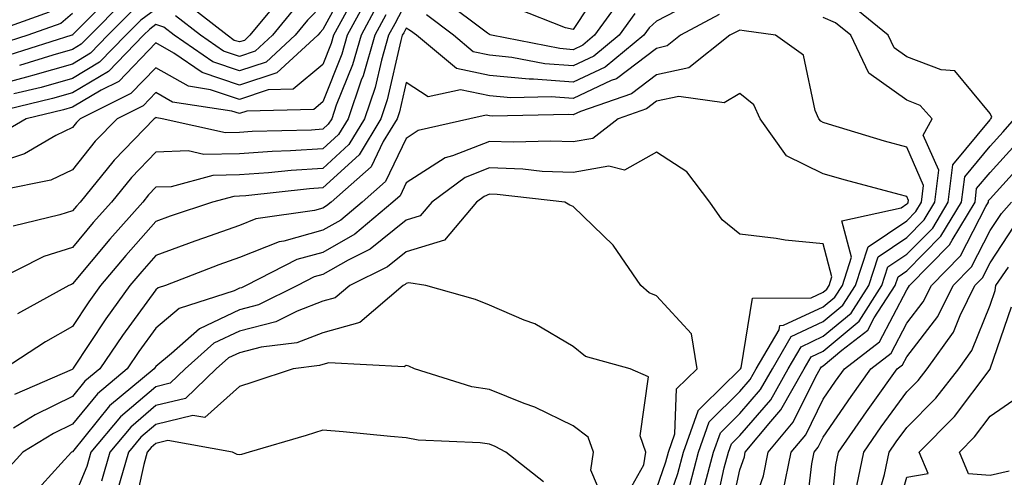
# Model space of a CAD drawing. Units: inches. Extents: x 1026563 to 1029203, y 7221338 to 7223978.
# Drawn here: x 1026682 to 1026800, y 7221689 to 7221744 of the extents above; entities that cross this region are included whole.
import ezdxf

# ---------------------------------------------------------------- set-up
doc = ezdxf.new("R2010")
doc.units = ezdxf.units.IN
doc.header["$MEASUREMENT"] = 0
doc.layers.add('Contour_10267221', color=7, linetype='Continuous', true_color=0x8878de)

msp = doc.modelspace()

# ---------------------------------------------------------------- linework, layer by layer
at = {"layer": 'Contour_10267221'}
for points in [[(1026721.33, 7221748.64, 3000), (1026718.05, 7221742.6, 3000), (1026717.72, 7221742.25, 3000), (1026717.44, 7221741.92, 3000), (1026712.54, 7221737.43, 3000), (1026708.05, 7221735.96, 3000), (1026703.58, 7221737.45, 3000), (1026700.2, 7221739.77, 3000), (1026698.05, 7221741, 3000), (1026693.58, 7221736.39, 3000), (1026691.49, 7221735.36, 3000), (1026688.05, 7221733.31, 3000), (1026686.98, 7221732.99, 3000), (1026682.48, 7221731.92, 3000), (1026679.69, 7221730.28, 3000)], [(1026751.74, 7221748.23, 3003), (1026748.05, 7221742.6, 3003), (1026747.15, 7221742.82, 3003), (1026741.25, 7221745.12, 3003)], [(1026723.46, 7221746.51, 3002), (1026720.98, 7221741.92, 3002), (1026720.32, 7221739.65, 3002), (1026718.05, 7221733.95, 3002), (1026716.96, 7221733.01, 3002), (1026708.95, 7221732.82, 3002), (1026708.05, 7221732.53, 3002), (1026707.13, 7221732.84, 3002), (1026700.04, 7221733.91, 3002), (1026698.05, 7221735.05, 3002), (1026696.51, 7221733.46, 3002), (1026693.38, 7221731.92, 3002), (1026690.76, 7221729.21, 3002), (1026688.05, 7221725.81, 3002), (1026685.43, 7221724.54, 3002), (1026679.48, 7221723.35, 3002)], [(1026693.01, 7221746.96, 2995), (1026688.05, 7221741.96, 2995), (1026688.03, 7221741.94, 2995), (1026687.95, 7221741.92, 2995), (1026680.43, 7221739.54, 2995)], [(1026713.25, 7221746.72, 2997), (1026709.32, 7221741.92, 2997), (1026708.66, 7221741.31, 2997), (1026708.05, 7221741.12, 2997), (1026707.44, 7221741.31, 2997), (1026706.59, 7221741.92, 2997), (1026701.78, 7221745.65, 2997)], [(1026753.73, 7221746.24, 3004), (1026750.63, 7221741.92, 3004), (1026749.22, 7221740.75, 3004), (1026748.05, 7221740.2, 3004), (1026746.47, 7221740.34, 3004), (1026738.26, 7221741.92, 3004), (1026738.11, 7221741.98, 3004), (1026738.05, 7221742, 3004), (1026737.8, 7221742.17, 3004), (1026732.39, 7221746.26, 3004)], [(1026718.05, 7221745.61, 2999), (1026716.23, 7221743.74, 2999), (1026714.73, 7221741.92, 2999), (1026711.25, 7221738.72, 2999), (1026708.05, 7221737.68, 2999), (1026704.87, 7221738.74, 2999), (1026700.24, 7221741.92, 2999), (1026699.01, 7221742.88, 2999), (1026698.05, 7221743.21, 2999), (1026697.31, 7221742.66, 2999), (1026696.57, 7221741.92, 2999), (1026692.37, 7221737.6, 2999), (1026688.05, 7221735.03, 2999), (1026685.63, 7221734.34, 2999), (1026678.85, 7221732.72, 2999)], [(1026761.53, 7221745.4, 3006), (1026758.05, 7221743.62, 3006), (1026757.17, 7221742.8, 3006), (1026756.55, 7221741.92, 3006), (1026751.88, 7221738.09, 3006), (1026748.05, 7221736.3, 3006), (1026743.3, 7221736.67, 3006), (1026742.78, 7221736.65, 3006), (1026738.05, 7221737.12, 3006), (1026734.07, 7221737.94, 3006), (1026729.28, 7221741.92, 3006), (1026728.58, 7221742.45, 3006), (1026728.05, 7221742.78, 3006), (1026727.76, 7221742.21, 3006), (1026727.58, 7221741.92, 3006), (1026727.41, 7221741.28, 3006), (1026725.78, 7221734.19, 3006), (1026725, 7221731.92, 3006), (1026722.39, 7221727.58, 3006), (1026718.05, 7221723.62, 3006), (1026716.45, 7221723.52, 3006), (1026708.81, 7221722.68, 3006), (1026708.05, 7221722.62, 3006), (1026707.37, 7221722.6, 3006), (1026704.81, 7221721.92, 3006), (1026699.75, 7221720.22, 3006), (1026698.05, 7221719.58, 3006), (1026694.44, 7221715.53, 3006), (1026691.41, 7221711.92, 3006), (1026690, 7221709.97, 3006), (1026688.05, 7221707.02, 3006), (1026684.81, 7221705.16, 3006), (1026679.87, 7221701.92, 3006)], [(1026724.53, 7221745.44, 3003), (1026722.64, 7221741.92, 3003), (1026721.6, 7221738.37, 3003), (1026719.67, 7221733.54, 3003), (1026719.12, 7221731.92, 3003), (1026718.71, 7221731.26, 3003), (1026718.05, 7221730.65, 3003), (1026716.68, 7221730.55, 3003), (1026709.59, 7221730.38, 3003), (1026708.05, 7221730.28, 3003), (1026706.37, 7221730.24, 3003), (1026698.79, 7221731.92, 3003), (1026698.15, 7221732.02, 3003), (1026698.05, 7221732.08, 3003), (1026697.97, 7221732, 3003), (1026697.82, 7221731.92, 3003), (1026693.03, 7221726.94, 3003), (1026692.87, 7221726.74, 3003), (1026688.95, 7221721.92, 3003), (1026688.52, 7221721.45, 3003), (1026688.05, 7221720.88, 3003), (1026686.51, 7221720.38, 3003), (1026680.92, 7221719.05, 3003)], [(1026698.05, 7221745.06, 2998), (1026696.23, 7221743.74, 2998), (1026694.44, 7221741.92, 2998), (1026691.27, 7221738.7, 2998), (1026688.05, 7221736.76, 2998), (1026684.3, 7221735.67, 2998), (1026681.02, 7221734.89, 2998)], [(1026728.05, 7221745.88, 3005), (1026726.68, 7221743.29, 3005), (1026725.94, 7221741.92, 3005), (1026725.08, 7221738.95, 3005), (1026724.32, 7221735.65, 3005), (1026723.03, 7221731.92, 3005), (1026721.16, 7221728.81, 3005), (1026718.05, 7221725.96, 3005), (1026714.24, 7221725.73, 3005), (1026711.55, 7221725.42, 3005), (1026708.05, 7221725.18, 3005), (1026704.87, 7221725.1, 3005), (1026699.89, 7221723.76, 3005), (1026698.05, 7221723.7, 3005), (1026697.17, 7221722.8, 3005), (1026696.47, 7221721.92, 3005), (1026692.5, 7221717.47, 3005), (1026688.05, 7221712.12, 3005), (1026687.91, 7221712.06, 3005), (1026687.62, 7221711.92, 3005), (1026681.43, 7221708.54, 3005)], [(1026694.09, 7221745.88, 2996), (1026690.16, 7221741.92, 2996), (1026689.1, 7221740.87, 2996), (1026688.05, 7221740.22, 2996), (1026685.67, 7221739.54, 2996), (1026681.68, 7221738.29, 2996)], [(1026714.73, 7221745.24, 2998), (1026712.01, 7221741.92, 2998), (1026709.94, 7221740.03, 2998), (1026708.05, 7221739.4, 2998), (1026706.16, 7221740.03, 2998), (1026703.4, 7221741.92, 2998), (1026700.39, 7221744.26, 2998)], [(1026766.64, 7221683.33, 3006), (1026768.05, 7221689.83, 3006), (1026768.6, 7221691.37, 3006), (1026768.69, 7221691.92, 3006), (1026771.74, 7221695.61, 3006), (1026772.95, 7221697.02, 3006), (1026775.75, 7221701.92, 3006), (1026776.6, 7221703.37, 3006), (1026778.05, 7221704.05, 3006), (1026782.33, 7221707.64, 3006), (1026785.08, 7221711.92, 3006), (1026785.8, 7221714.17, 3006), (1026788.05, 7221715.67, 3006), (1026791.16, 7221718.81, 3006), (1026793.03, 7221721.92, 3006), (1026793.58, 7221726.39, 3006), (1026798.05, 7221731.8, 3006), (1026798.11, 7221731.86, 3006), (1026798.15, 7221731.92, 3006), (1026798.25, 7221732.12, 3006), (1026798.05, 7221732.53, 3006), (1026793.81, 7221737.68, 3006), (1026792.19, 7221737.78, 3006), (1026788.05, 7221739.36, 3006), (1026786.55, 7221740.42, 3006), (1026785.84, 7221741.92, 3006), (1026781.55, 7221745.42, 3006)], [(1026695.16, 7221744.81, 2997), (1026692.29, 7221741.92, 2997), (1026690.2, 7221739.77, 2997), (1026688.05, 7221738.48, 2997), (1026683.23, 7221737.1, 2997), (1026682.95, 7221737.02, 2997), (1026678.05, 7221735.71, 2997)], [(1026720.84, 7221744.71, 3001), (1026719.34, 7221741.92, 3001), (1026719.05, 7221740.92, 3001), (1026718.05, 7221738.44, 3001), (1026714.51, 7221735.46, 3001), (1026711.51, 7221735.38, 3001), (1026708.05, 7221734.24, 3001), (1026704.57, 7221735.4, 3001), (1026701.94, 7221735.81, 3001), (1026698.05, 7221738.03, 3001), (1026695.04, 7221734.93, 3001), (1026688.95, 7221731.92, 3001), (1026688.52, 7221731.45, 3001), (1026688.05, 7221730.88, 3001), (1026686.04, 7221729.91, 3001), (1026682.27, 7221727.7, 3001), (1026678.05, 7221726.31, 3001)], [(1026685.26, 7221744.71, 2993), (1026678.4, 7221742.27, 2993)], [(1026725.61, 7221744.36, 3004), (1026724.28, 7221741.92, 3004), (1026722.89, 7221737.08, 3004), (1026722.66, 7221736.53, 3004), (1026721.08, 7221731.92, 3004), (1026719.94, 7221730.03, 3004), (1026718.05, 7221728.31, 3004), (1026714.18, 7221728.05, 3004), (1026711.98, 7221727.99, 3004), (1026708.05, 7221727.72, 3004), (1026703.77, 7221727.64, 3004), (1026701.92, 7221728.05, 3004), (1026698.05, 7221727.92, 3004), (1026695.1, 7221724.87, 3004), (1026692.7, 7221721.92, 3004), (1026690.51, 7221719.46, 3004), (1026688.05, 7221716.49, 3004), (1026684.59, 7221715.38, 3004), (1026678.42, 7221712.29, 3004)], [(1026688.05, 7221744.54, 2994), (1026686.64, 7221743.33, 2994), (1026682.7, 7221741.92, 2994), (1026679.16, 7221740.81, 2994)], [(1026765.57, 7221744.4, 3007), (1026760.94, 7221741.92, 3007), (1026759.32, 7221740.65, 3007), (1026758.05, 7221740.36, 3007), (1026753.26, 7221736.71, 3007), (1026752.62, 7221736.49, 3007), (1026748.05, 7221734.34, 3007), (1026745.43, 7221734.54, 3007), (1026740.57, 7221734.44, 3007), (1026738.05, 7221734.67, 3007), (1026734.57, 7221735.4, 3007), (1026730.69, 7221734.56, 3007), (1026728.05, 7221736.28, 3007), (1026727.23, 7221732.74, 3007), (1026726.96, 7221731.92, 3007), (1026725.3, 7221729.17, 3007), (1026723.83, 7221726.14, 3007), (1026719.05, 7221721.92, 3007), (1026718.5, 7221721.47, 3007), (1026718.05, 7221721.2, 3007), (1026717.05, 7221720.92, 3007), (1026710.04, 7221719.93, 3007), (1026708.05, 7221719.13, 3007), (1026703.73, 7221717.6, 3007), (1026702.72, 7221717.25, 3007), (1026698.05, 7221715.53, 3007), (1026696.35, 7221713.62, 3007), (1026694.92, 7221711.92, 3007), (1026692.03, 7221707.94, 3007), (1026688.13, 7221702, 3007), (1026688.07, 7221701.92, 3007), (1026688.07, 7221701.9, 3007), (1026688.05, 7221701.9, 3007), (1026687.99, 7221701.86, 3007), (1026681.1, 7221698.87, 3007)], [(1026755.45, 7221744.52, 3005), (1026753.58, 7221741.92, 3005), (1026750.55, 7221739.42, 3005), (1026748.05, 7221738.25, 3005), (1026744.65, 7221738.52, 3005), (1026740.69, 7221739.28, 3005), (1026738.05, 7221739.54, 3005), (1026736.08, 7221739.95, 3005), (1026733.71, 7221741.92, 3005), (1026730.49, 7221744.36, 3005)], [(1026765.06, 7221684.91, 3007), (1026766.17, 7221690.05, 3007), (1026766.68, 7221691.92, 3007), (1026767.03, 7221692.94, 3007), (1026768.05, 7221693.93, 3007), (1026771.74, 7221698.23, 3007), (1026773.85, 7221701.92, 3007), (1026775.39, 7221704.58, 3007), (1026778.05, 7221705.83, 3007), (1026781.37, 7221708.6, 3007), (1026783.5, 7221711.92, 3007), (1026784.61, 7221715.36, 3007), (1026788.05, 7221717.68, 3007), (1026790.16, 7221719.81, 3007), (1026791.43, 7221721.92, 3007), (1026791.9, 7221725.77, 3007), (1026790.04, 7221729.93, 3007), (1026791.1, 7221731.92, 3007), (1026789.65, 7221733.52, 3007), (1026788.05, 7221734.13, 3007), (1026783.5, 7221737.37, 3007), (1026781.33, 7221741.92, 3007), (1026779.53, 7221743.4, 3007), (1026778.05, 7221744.07, 3007)], [(1026763.73, 7221687.6, 3008), (1026764.89, 7221691.92, 3008), (1026765.71, 7221694.26, 3008), (1026768.05, 7221696.57, 3008), (1026770.51, 7221699.46, 3008), (1026771.94, 7221701.92, 3008), (1026774.18, 7221705.79, 3008), (1026778.05, 7221707.6, 3008), (1026780.39, 7221709.58, 3008), (1026781.92, 7221711.92, 3008), (1026783.42, 7221716.55, 3008), (1026788.05, 7221719.69, 3008), (1026789.16, 7221720.81, 3008), (1026789.83, 7221721.92, 3008), (1026790.06, 7221723.93, 3008), (1026788.05, 7221728.5, 3008), (1026785.37, 7221729.24, 3008), (1026778.69, 7221731.28, 3008), (1026778.05, 7221731.47, 3008), (1026777.74, 7221731.61, 3008), (1026777.52, 7221731.92, 3008), (1026777.07, 7221732.9, 3008), (1026775.67, 7221739.54, 3008), (1026772.31, 7221741.92, 3008), (1026768.58, 7221742.45, 3008), (1026768.05, 7221742.53, 3008), (1026767.64, 7221742.33, 3008), (1026766.86, 7221741.92, 3008), (1026761.94, 7221738.03, 3008), (1026758.05, 7221737.19, 3008), (1026755.06, 7221734.91, 3008), (1026748.93, 7221732.8, 3008), (1026748.05, 7221732.39, 3008), (1026747.54, 7221732.43, 3008), (1026738.36, 7221732.23, 3008), (1026738.05, 7221732.25, 3008), (1026737.62, 7221732.35, 3008), (1026735.67, 7221731.92, 3008), (1026729.48, 7221730.49, 3008), (1026728.05, 7221729.56, 3008), (1026725.57, 7221724.4, 3008), (1026722.76, 7221721.92, 3008), (1026720.2, 7221719.77, 3008), (1026718.05, 7221718.54, 3008), (1026713.38, 7221717.25, 3008), (1026712.8, 7221717.17, 3008), (1026708.05, 7221715.28, 3008), (1026705.57, 7221714.4, 3008), (1026699.18, 7221711.92, 3008), (1026698.32, 7221711.65, 3008), (1026698.05, 7221711.41, 3008), (1026694.03, 7221705.94, 3008), (1026691.33, 7221701.92, 3008), (1026689.53, 7221700.44, 3008), (1026688.05, 7221698.6, 3008), (1026683.56, 7221696.41, 3008), (1026680.96, 7221694.83, 3008)], [(1026762.03, 7221687.94, 3009), (1026763.07, 7221691.92, 3009), (1026764.38, 7221695.59, 3009), (1026768.05, 7221699.21, 3009), (1026769.3, 7221700.67, 3009), (1026770.02, 7221701.92, 3009), (1026772.74, 7221706.61, 3009), (1026772.84, 7221707.13, 3009), (1026773.28, 7221707.15, 3009), (1026778.05, 7221709.36, 3009), (1026779.44, 7221710.53, 3009), (1026780.34, 7221711.92, 3009), (1026781.43, 7221715.3, 3009), (1026780.28, 7221719.69, 3009), (1026787.37, 7221721.24, 3009), (1026788.05, 7221721.71, 3009), (1026788.17, 7221721.8, 3009), (1026788.23, 7221721.92, 3009), (1026788.25, 7221722.12, 3009), (1026788.05, 7221722.58, 3009), (1026787.13, 7221722.84, 3009), (1026780.69, 7221724.56, 3009), (1026778.05, 7221725.32, 3009), (1026773.62, 7221727.49, 3009), (1026770.49, 7221731.92, 3009), (1026769.71, 7221733.58, 3009), (1026768.05, 7221734.95, 3009), (1026766.16, 7221733.81, 3009), (1026760.73, 7221734.6, 3009), (1026758.05, 7221734.01, 3009), (1026756.86, 7221733.11, 3009), (1026753.44, 7221731.92, 3009), (1026750.43, 7221729.54, 3009), (1026748.05, 7221729.13, 3009), (1026745.37, 7221729.24, 3009), (1026740.88, 7221729.09, 3009), (1026738.05, 7221729.19, 3009), (1026733.6, 7221727.47, 3009), (1026732.72, 7221727.25, 3009), (1026728.05, 7221724.22, 3009), (1026727.31, 7221722.66, 3009), (1026726.45, 7221721.92, 3009), (1026721.9, 7221718.07, 3009), (1026718.05, 7221715.88, 3009), (1026714.94, 7221715.03, 3009), (1026708.85, 7221711.92, 3009), (1026708.32, 7221711.65, 3009), (1026708.05, 7221711.59, 3009), (1026707.41, 7221711.28, 3009), (1026700.82, 7221709.15, 3009), (1026698.05, 7221706.8, 3009), (1026695.98, 7221703.99, 3009), (1026694.59, 7221701.92, 3009), (1026691.02, 7221698.95, 3009), (1026688.05, 7221695.28, 3009), (1026685.78, 7221694.19, 3009), (1026682.07, 7221691.92, 3009), (1026680.16, 7221689.81, 3009)], [(1026768.54, 7221682.41, 3005), (1026770.86, 7221689.11, 3005), (1026771.45, 7221691.92, 3005), (1026774.44, 7221695.53, 3005), (1026777.15, 7221701.02, 3005), (1026777.66, 7221701.92, 3005), (1026777.82, 7221702.15, 3005), (1026778.05, 7221702.27, 3005), (1026780.28, 7221704.15, 3005), (1026783.4, 7221706.57, 3005), (1026784.16, 7221708.03, 3005), (1026786.66, 7221711.92, 3005), (1026787.01, 7221712.96, 3005), (1026788.05, 7221713.68, 3005), (1026792.15, 7221717.82, 3005), (1026794.63, 7221721.92, 3005), (1026795, 7221724.97, 3005), (1026798.05, 7221728.64, 3005), (1026799.61, 7221730.36, 3005), (1026800.96, 7221731.92, 3005)], [(1026773.19, 7221687.06, 3004), (1026774.2, 7221691.92, 3004), (1026775.94, 7221694.03, 3004), (1026778.05, 7221698.29, 3004), (1026779.51, 7221700.46, 3004), (1026780.59, 7221701.92, 3004), (1026784.79, 7221705.18, 3004), (1026788.05, 7221711.41, 3004), (1026788.26, 7221711.71, 3004), (1026788.38, 7221711.92, 3004), (1026793.19, 7221716.78, 3004), (1026793.48, 7221717.35, 3004), (1026796.25, 7221721.92, 3004), (1026796.43, 7221723.54, 3004), (1026798.05, 7221725.47, 3004), (1026801.12, 7221728.85, 3004)], [(1026758.05, 7221681.98, 3010), (1026760.61, 7221689.36, 3010), (1026761.27, 7221691.92, 3010), (1026763.03, 7221696.9, 3010), (1026763.03, 7221696.94, 3010), (1026763.66, 7221697.53, 3010), (1026768.05, 7221701.84, 3010), (1026768.09, 7221701.88, 3010), (1026768.11, 7221701.92, 3010), (1026768.19, 7221702.06, 3010), (1026769.55, 7221710.42, 3010), (1026776.59, 7221710.46, 3010), (1026778.05, 7221711.14, 3010), (1026778.48, 7221711.49, 3010), (1026778.75, 7221711.92, 3010), (1026779.09, 7221712.96, 3010), (1026778.05, 7221716.9, 3010), (1026773.48, 7221717.35, 3010), (1026772.41, 7221717.56, 3010), (1026768.05, 7221718.09, 3010), (1026765.92, 7221719.79, 3010), (1026764.46, 7221721.92, 3010), (1026761.68, 7221725.55, 3010), (1026758.05, 7221727.9, 3010), (1026754.22, 7221725.75, 3010), (1026752.35, 7221726.22, 3010), (1026748.05, 7221725.46, 3010), (1026744.36, 7221725.61, 3010), (1026742.01, 7221725.88, 3010), (1026738.05, 7221726.02, 3010), (1026735.1, 7221724.87, 3010), (1026731.12, 7221721.92, 3010), (1026729.71, 7221720.26, 3010), (1026728.05, 7221719.75, 3010), (1026723.71, 7221716.26, 3010), (1026721.1, 7221714.97, 3010), (1026718.05, 7221713.25, 3010), (1026717.01, 7221712.96, 3010), (1026715, 7221711.92, 3010), (1026710.35, 7221709.62, 3010), (1026708.05, 7221709.01, 3010), (1026703.25, 7221706.72, 3010), (1026699.91, 7221703.78, 3010), (1026698.05, 7221702.21, 3010), (1026697.93, 7221702.04, 3010), (1026697.84, 7221701.92, 3010), (1026692.48, 7221697.49, 3010), (1026688.05, 7221691.98, 3010), (1026687.93, 7221691.92, 3010), (1026686.7, 7221690.57, 3010), (1026683.21, 7221686.76, 3010)], [(1026775.92, 7221684.05, 3003), (1026776.66, 7221690.53, 3003), (1026776.96, 7221691.92, 3003), (1026777.44, 7221692.53, 3003), (1026778.05, 7221693.74, 3003), (1026781.37, 7221698.6, 3003), (1026783.75, 7221701.92, 3003), (1026786.17, 7221703.8, 3003), (1026788.05, 7221707.39, 3003), (1026790.02, 7221709.95, 3003), (1026791, 7221711.92, 3003), (1026794.5, 7221715.47, 3003), (1026797.54, 7221721.41, 3003), (1026797.85, 7221721.92, 3003), (1026797.87, 7221722.1, 3003), (1026798.05, 7221722.31, 3003), (1026802.62, 7221727.35, 3003)], [(1026758.05, 7221687.53, 3011), (1026759.18, 7221690.79, 3011), (1026759.48, 7221691.92, 3011), (1026760.26, 7221694.13, 3011), (1026760.45, 7221699.52, 3011), (1026762.93, 7221701.92, 3011), (1026762.25, 7221706.12, 3011), (1026758.05, 7221710.67, 3011), (1026757.19, 7221711.06, 3011), (1026756.17, 7221711.92, 3011), (1026752.87, 7221716.74, 3011), (1026748.05, 7221721.39, 3011), (1026747.68, 7221721.55, 3011), (1026747.07, 7221721.92, 3011), (1026738.95, 7221722.82, 3011), (1026738.05, 7221722.86, 3011), (1026737.39, 7221722.58, 3011), (1026736.49, 7221721.92, 3011), (1026732.62, 7221717.35, 3011), (1026728.05, 7221715.94, 3011), (1026725.82, 7221714.15, 3011), (1026721.27, 7221711.92, 3011), (1026719.53, 7221710.44, 3011), (1026718.05, 7221710.03, 3011), (1026714.96, 7221708.83, 3011), (1026712.41, 7221707.56, 3011), (1026708.05, 7221706.43, 3011), (1026704.98, 7221704.99, 3011), (1026701.55, 7221701.92, 3011), (1026699.75, 7221700.22, 3011), (1026698.05, 7221699.79, 3011), (1026693.81, 7221696.16, 3011), (1026690.26, 7221691.92, 3011), (1026689.75, 7221690.22, 3011), (1026688.05, 7221686.12, 3011)], [(1026778.75, 7221682.62, 3002), (1026779.55, 7221690.42, 3002), (1026779.87, 7221691.92, 3002), (1026783.21, 7221696.76, 3002), (1026784.03, 7221697.9, 3002), (1026786.92, 7221701.92, 3002), (1026787.56, 7221702.41, 3002), (1026788.05, 7221703.37, 3002), (1026791.78, 7221708.19, 3002), (1026793.62, 7221711.92, 3002), (1026795.82, 7221714.15, 3002), (1026798.05, 7221718.52, 3002), (1026799.4, 7221720.57, 3002), (1026800.61, 7221721.92, 3002)], [(1026782.05, 7221687.92, 3001), (1026782.91, 7221691.92, 3001), (1026785, 7221694.97, 3001), (1026788.05, 7221699.17, 3001), (1026789.42, 7221700.55, 3001), (1026790.49, 7221701.92, 3001), (1026793.64, 7221706.33, 3001), (1026794.44, 7221708.31, 3001), (1026796.23, 7221711.92, 3001), (1026797.13, 7221712.84, 3001), (1026798.05, 7221714.63, 3001), (1026800.92, 7221719.05, 3001)], [(1026784.34, 7221685.63, 3000), (1026785.37, 7221689.24, 3000), (1026785.94, 7221691.92, 3000), (1026786.8, 7221693.17, 3000), (1026788.05, 7221694.89, 3000), (1026791.55, 7221698.42, 3000), (1026794.28, 7221701.92, 3000), (1026795.84, 7221704.13, 3000), (1026798.05, 7221709.58, 3000), (1026798.66, 7221711.31, 3000), (1026798.73, 7221711.92, 3000), (1026800.26, 7221714.13, 3000)], [(1026754.01, 7221685.96, 3012), (1026756.53, 7221690.4, 3012), (1026756.76, 7221691.92, 3012), (1026756.08, 7221693.89, 3012), (1026757.11, 7221700.98, 3012), (1026754.89, 7221701.92, 3012), (1026749.55, 7221703.42, 3012), (1026748.05, 7221704.62, 3012), (1026743.46, 7221707.33, 3012), (1026742.19, 7221707.78, 3012), (1026738.05, 7221709.56, 3012), (1026736.37, 7221710.24, 3012), (1026730.41, 7221711.92, 3012), (1026728.38, 7221712.25, 3012), (1026728.05, 7221712.15, 3012), (1026727.93, 7221712.04, 3012), (1026727.68, 7221711.92, 3012), (1026722.5, 7221707.47, 3012), (1026718.05, 7221706.24, 3012), (1026714.92, 7221705.05, 3012), (1026710.65, 7221704.52, 3012), (1026708.05, 7221703.85, 3012), (1026706.74, 7221703.23, 3012), (1026705.26, 7221701.92, 3012), (1026701.59, 7221698.38, 3012), (1026698.05, 7221697.53, 3012), (1026695.02, 7221694.95, 3012), (1026692.5, 7221691.92, 3012), (1026691.51, 7221688.46, 3012)], [(1026786.49, 7221683.48, 2999), (1026788.05, 7221688.95, 2999), (1026790.61, 7221689.36, 2999), (1026789.53, 7221691.92, 2999), (1026793.77, 7221696.2, 2999), (1026798.05, 7221701.9, 2999), (1026798.05, 7221701.92, 2999), (1026798.07, 7221701.94, 2999), (1026800.61, 7221709.36, 2999)], [(1026751.88, 7221685.75, 3013), (1026750.18, 7221689.79, 3013), (1026750.49, 7221691.92, 3013), (1026749.87, 7221693.74, 3013), (1026748.05, 7221695.08, 3013), (1026743.48, 7221697.35, 3013), (1026742.19, 7221697.78, 3013), (1026738.05, 7221699.44, 3013), (1026735.9, 7221699.77, 3013), (1026729.03, 7221701.92, 3013), (1026728.36, 7221702.23, 3013), (1026728.05, 7221702.33, 3013), (1026727.82, 7221702.15, 3013), (1026718.77, 7221702.64, 3013), (1026718.05, 7221702.45, 3013), (1026717.66, 7221702.31, 3013), (1026714.5, 7221701.92, 3013), (1026709.65, 7221700.32, 3013), (1026708.05, 7221699.83, 3013), (1026703.89, 7221696.08, 3013), (1026702.46, 7221696.33, 3013), (1026698.05, 7221695.24, 3013), (1026696.25, 7221693.72, 3013), (1026694.75, 7221691.92, 3013), (1026693.4, 7221687.27, 3013)], [(1026800.32, 7221689.65, 2998), (1026798.05, 7221689.15, 2998), (1026795.45, 7221689.32, 2998), (1026794.36, 7221691.92, 2998), (1026796.19, 7221693.78, 2998), (1026798.05, 7221696.26, 2998), (1026801.39, 7221698.58, 2998)], [(1026744.5, 7221688.37, 3014), (1026739.98, 7221691.92, 3014), (1026738.73, 7221692.6, 3014), (1026738.05, 7221692.88, 3014), (1026736.92, 7221693.05, 3014), (1026729.5, 7221693.37, 3014), (1026728.05, 7221693.64, 3014), (1026726.16, 7221693.81, 3014), (1026720.49, 7221694.36, 3014), (1026718.05, 7221694.58, 3014), (1026716.04, 7221693.93, 3014), (1026709.24, 7221691.92, 3014), (1026708.3, 7221691.67, 3014), (1026708.05, 7221691.61, 3014), (1026707.8, 7221691.67, 3014), (1026707.21, 7221691.92, 3014), (1026699.46, 7221693.33, 3014), (1026698.05, 7221692.97, 3014), (1026697.48, 7221692.49, 3014), (1026697.01, 7221691.92, 3014), (1026696.59, 7221690.46, 3014), (1026695.3, 7221684.67, 3014)]]:
    msp.add_polyline3d(points, dxfattribs=at)

doc.saveas('drawing.dxf')
